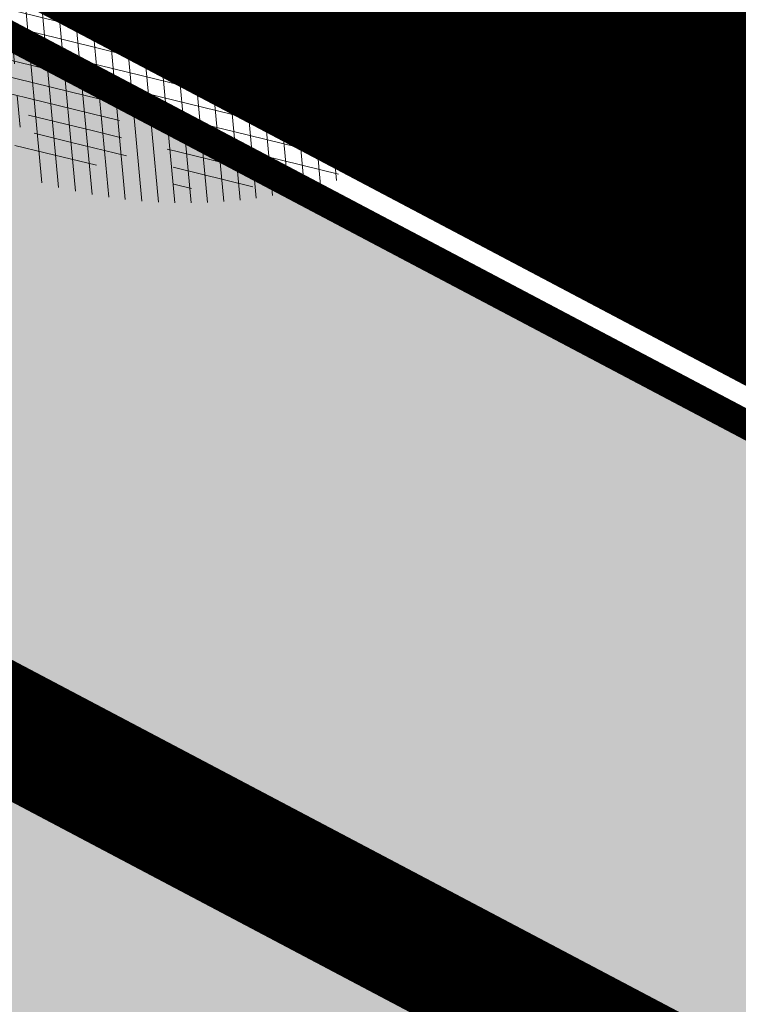
# Model space of a CAD drawing. Units: metres. Extents: x 545005 to 546073, y 6585301 to 6585858.
# Drawn here: x 545339 to 545342, y 6585640 to 6585643 of the extents above; entities that cross this region are included whole.
import ezdxf
from ezdxf import colors
from ezdxf.entities.mleader import LeaderData, LeaderLine
from ezdxf.math import Vec2, Vec3

# ---------------------------------------------------------------- set-up
doc = ezdxf.new("R2010")
doc.units = ezdxf.units.M
doc.linetypes.add('CENTER', pattern=[50.800000000000004, 31.75, -6.35, 6.35, -6.35])
doc.layers.get('Defpoints').update_dxf_attribs({"color": 40})
for name, color, linetype, lineweight in [('AR-Blocks', 7, 'Continuous', 9), ('OPT-halj-muru', 61, 'Continuous', 25), ('OPT-halj-muru-tugipl', 61, 'Continuous', 0), ('OPT-planpuu', 78, 'Continuous', 0)]:
    doc.layers.add(name, color=color, linetype=linetype, lineweight=lineweight)
for name, color, linetype in [('OPT-asf-uus', 253, 'Continuous'), ('OPT-hoonest_õig', 7, 'Continuous'), ('OPT_mood-piir', 1, 'Continuous'), ('PIIR', 32, 'Continuous'), ('plan.PIIR', 1, 'Continuous'), ('Pr_asfalt', 1, 'Continuous'), ('VKAEV', 7, 'Continuous')]:
    doc.layers.add(name, color=color, linetype=linetype)
doc.styles.get("Standard").update_dxf_attribs({"font": 'txt.shx'})
doc.dimstyles.new('ISO-25', dxfattribs={"dimtxt": 2.5, "dimasz": 2.5, "dimexe": 1.25, "dimexo": 0.625, "dimtad": 1, "dimtxsty": 'Standard', "dimcen": 2.5, "dimadec": 0, "dimazin": 0, "dimtfac": 1, "dimtmove": 0, "dimatfit": 3, "dimfxl": 1, "dimarcsym": 0})
pattern_1 = [(95.26041070926827, (-31571.08801527938, -34146.36042694542), (-81.37860875637121, -7.492555365539516), [])]
pattern_2 = [(166.2565632672355, (-26046.9650472065, -30647.39149545408), (-19.4152638440201, -79.38302009180103), [])]

# ---------------------------------------------------------------- blocks, each defined once
blk = doc.blocks.new('*D72')
at = {"layer": 'Defpoints', "color": 0, "linetype": 'CENTER', "ltscale": 0.5, "transparency": 16777216}
for p in [(545254.1317164344, 6585680.048409406), (545341.2278516651, 6585557.924442773)]:
    blk.add_point(p, dxfattribs=at)
at = {"layer": 'VKAEV', "color": 0, "linetype": 'CENTER', "lineweight": -2, "ltscale": 0.5, "transparency": 16777216}
blk.add_line((545252.4710219507, 6585682.376992611), (545339.776249411, 6585559.959842216), dxfattribs=at)
at = {"layer": 'VKAEV', "color": 0, "linetype": 'CENTER', "ltscale": 0.5, "transparency": 16777216}
blk.add_solid([(545340.1154826516, 6585560.201775925), (545339.43701617, 6585559.717908507), (545341.2278516651, 6585557.924442773)], dxfattribs=at)
at = {"layer": 'VKAEV', "color": 0, "linetype": 'CENTER', "ltscale": 0.5, "transparency": 16777216, "insert": (545256.6588423322, 6585679.734128654), "char_height": 2.5, "attachment_point": 5, "rotation": 305.4956328748391}
blk.add_mtext('R150', dxfattribs=at)
blk = doc.blocks.new('Tree')
at = {"layer": 'AR-Blocks'}
h = blk.add_hatch(dxfattribs=at)
h.set_pattern_fill('ANSI31', color=85, scale=653.7824151335103, angle=121.2565632672355, style=0)
h.set_pattern_definition(pattern_2)
h.paths.add_polyline_path([(-146.1251416155137, 2603.576238196067, 0.5121558898008628), (-205.1854655929783, 2515.429050741412, -0.2797061098355841), (-294.8427543827274, 2319.288066463647, -0.03465426361714516), (-307.977081746707, 2311.213271525092), (-258.3722082325257, 2204.789927714053), (-178.4928029724397, 2206.717985234471), (-160.0864326854644, 2291.166487953873), (-97.30126346548786, 2321.366310072117), (-30.24050793610513, 2261.518455496043), (6.584396434191149, 1932.537047772596), (49.92349974194076, 1882.145662427138), (168.9210033658892, 1876.822383282401), (212.6376532558352, 2015.152775593), (262.1684283212526, 2026.66501330155), (316.7334993795375, 2140.670652299115), (432.272107539553, 2067.107992134304, 0.7335825464443675), (395.1242378667812, 2160.459994208984, -0.8861238118520244), (378.9244533876481, 2242.759774716091, 0.3124799252858232), (470.2084576562629, 2372.291844597072, -0.8087036811201402), (568.1623604348861, 2462.762691884229, -0.02859248390000516), (841.2765908817237, 2229.605199098776), (1016.017960977915, 2306.783932733713, 0.009171349584444594), (973.9429859546653, 2392.993389013005, 0.1102767209555559)])
h.paths.add_polyline_path([(841.2765908817237, 2229.605199098776), (659.5553918222431, 2149.343655958379), (661.0190007118217, 2075.694549763386), (654.0012443689338, 2027.760339336572), (665.758823500073, 1957.506421742655), (602.2987289527955, 1942.278269367394), (641.4875067428511, 1875.369344055842), (616.7004081014311, 1637.393006656363), (681.7404436639627, 1613.225116329369), (731.6303540281078, 1669.597101950829), (1107.93237362901, 1940.089975023453, 0.03134485511063079)])
h.paths.add_polyline_path([(1498.587269006151, 315.5803248860611), (1534.321077957517, 423.7806740118976), (1491.155070042965, 502.1560093881417), (1548.206447234523, 577.8321081425674), (1593.52351184882, 612.9991456439166), (1669.21052914657, 555.9354557611659), (1757.350416078931, 533.7744299890328, 0.0409974157489475), (1622.350098033319, 1030.200315625858), (1581.142920322774, 1020.341119363511), (1549.669630790129, 1015.636279468701), (1526.446252923372, 1015.263819577885), (1509.98881033936, 1018.401763348767), (1498.813326526055, 1024.228134374789), (1491.435824971559, 1031.920956270871), (1486.372329206846, 1040.658252716254), (1482.138862848631, 1049.6180472829), (1477.514658160566, 1058.12576575538), (1472.331782808673, 1066.096442468363), (1466.685513019911, 1073.592513861848), (1330.793117318535, 940.0463013603148), (1324.505888152489, 946.7804715420789), (1318.041093831416, 953.2273457886622), (1311.494010753988, 959.4493605615426), (1304.959915361775, 965.5089523221977), (1298.516640382179, 971.4428819038585), (1292.172243771929, 977.1852073480404), (1285.917340159765, 982.6443110896944), (1279.742543788336, 987.7285755851044), (1273.638469243422, 992.3463831831905), (1267.595730853442, 996.4061163832521), (1261.604943075567, 999.8161575772538), (1255.656720323925, 1002.484889157015), (1252.709733291034, 1003.429697733096, -0.1001919703254665), (969.809536810295, 5.09516344567237, -0.02454116108930301), (949.1407246354793, -250.6296796295937, -0.3851675971199829), (922.4366396240075, -273.3866824600991), (822.3395921901683, -270.4285106799944), (790.568113026995, -272.2386441944254), (767.7564990047249, -276.6083432958549), (752.2843685630651, -283.0354178832058), (742.5313401416643, -291.017677898184), (736.8770321802003, -300.0529332611914), (733.701063032524, -309.6389938710345), (731.3830511812121, -319.2736696479988), (728.1303091005248, -330.0727365825587, 0.0001393939918058307), (728.0103001169045, -330.0354012630269), (725.1412204841617, -337.4052960727568), (721.1416785005422, -345.895002331541), (716.6977240947599, -354.0562401674251), (711.9153610853245, -361.930711729321), (706.9005934194429, -369.560119209098), (701.759425044409, -376.9861647556099), (696.597859907517, -384.2505505178269), (691.4995903114323, -391.3733982775739), (686.4590621522511, -398.2885081766144), (681.4484097246022, -404.9080999682337), (676.4397673229105, -411.1443934271665), (668.6745361475041, -420.0366851828439), (658.5032283453038, -429.0076752469904), (648.5546344856266, -434.6452047250496), (639.8564943221863, -438.050838556097), (634.904527297389, -439.9220105002314), (630.3808128789824, -441.8272267363354), (626.4267440370168, -443.9805482719239), (623.1837133983499, -446.5960360072058), (620.793113933003, -449.8877509711456), (619.3674133686, -454.0151649520994), (618.903379836469, -458.9193931196205), (619.3688563111937, -464.4869615314674), (620.7316860250139, -470.604396159426), (622.9597119096434, -477.1582229969936), (626.0207771972637, -484.0349681446824), (629.8827248624584, -491.1211575530033), (634.5133980087121, -498.303317258149), (639.8538784603006, -505.4790503261756), (645.7382029251021, -512.5902681992593), (651.9736469177296, -519.5899592421338), (658.3674857810838, -526.4311119482882), (664.726995029836, -533.0667147682252), (670.8594500497566, -539.449756130969), (676.5721263555461, -545.5332245085592), (683.9482331184263, -553.8301719282026), (690.8960110572807, -563.1783643291419), (696.1707395366393, -571.0314851639705), (699.2036777643079, -575.4930073950818), (702.3789867023588, -579.8977123926015), (705.8861860040342, -584.3129558966757), (709.9147954515065, -588.8060936902039), (714.6821515230113, -593.3885874960833), (720.5168579534511, -597.8483229039266), (727.7753353027219, -601.9172913573129), (736.8140040878206, -605.3274843857653), (747.989284868614, -607.8108934758202), (761.6575982478971, -609.0995101569133), (778.1753646568104, -608.9253259156103), (841.3229907373316, -602.8262576172565, -0.5293802227879926), (868.9669298986555, -636.0939484570554, -0.08713876942200384), (472.0140290121199, -1448.999628591366, -0.3723405477462983), (388.7465043167176, -1468.481140796954), (203.0392082647304, -1470.903129467755), (131.3419539598399, -1366.8159716628), (168.7520988706383, -1275.033450031086), (103.9719970849983, -1145.225972087166), (-12.73468306029099, -1169.064889178073), (-72.3564111086016, -1280.342825805958), (-57.3606337782112, -1611.03901095131), (-114.253848313936, -1680.624014863759), (-180.9844664426928, -1660.598248181152), (-212.3513247629162, -1580.059659435545), (-291.5519912382006, -1590.628066630146), (-325.4556254669442, -1708.806434049402), (-264.182034363359, -1812.21806618433, -0.5046405816137104), (-391.2165089079062, -1913.89346934059, 0.3319483222919831), (-514.840341615316, -1963.452706527532, 0.2820078388470463), (-514.5527352520148, -2198.988741669469, -0.508061049182694), (-540.543040113087, -2283.258998253135, -0.03501835520878695), (-882.2251759859209, -2414.056399915033, 0.009894391643953213), (-762.6335152574757, -2448.148103258412, 0.03204582084985613), (-428.4305458446615, -2426.990563247018), (-425.3955021043657, -2421.30729049661), (-414.6672278495971, -2408.438792490764), (-404.1506661458989, -2401.493292670071), (-393.8446232172137, -2398.774374255925), (-383.7479054590221, -2398.585620405458), (-373.859319138166, -2399.230614447399), (-364.1764741273946, -2399.314609582201), (-354.6921941658075, -2398.649539463324), (-345.3981065126427, -2397.349007787489), (-396.2464118286152, -2213.73042503577), (-387.3075905271689, -2211.499781336592), (-378.5338431402342, -2208.974487192419), (-369.9167970558046, -2206.268146257222), (-361.4480794473784, -2203.494362270649), (-353.1333063455531, -2200.739029049684), (-345.0340486952045, -2197.977200934678), (-337.2258662124514, -2195.15622251491), (-329.7843185277889, -2192.223438272267), (-322.7849654861784, -2189.126192710202), (-316.3033666749834, -2185.811830332081), (-310.4150818535127, -2182.227695705675), (-305.1956707378267, -2178.321133291538), (-300.6810213276185, -2174.081353249334), (-296.7483350559487, -2169.665028149859), (-293.2351414676814, -2165.270696198757), (-287.7769032855867, -2158.274258825593), (-281.7724988981499, -2152.441671962515), (-274.356867403636, -2149.927389488017), (-264.6895813938463, -2151.95657796126), (-253.7176069494453, -2158.245059590161), (-242.3026347871928, -2168.257495839396), (-234.1105154558318, -2178.045220587068), (-228.8424349495326, -2185.274273373871), (-223.7973240324354, -2193.003539194862), (-218.9628956982051, -2201.035023431599), (-214.326862811693, -2209.170731465638), (-209.8769382806786, -2217.212668657114), (-205.6008349701005, -2224.96284045199), (-201.4862658306374, -2232.223252210431), (-197.5209437700396, -2238.795909292487), (-193.6932807871199, -2244.549311272902), (-189.9944858451781, -2249.617934241091), (-186.4164671274193, -2254.202748436728), (-182.9511325164931, -2258.50472412091), (-177.4627625271096, -2265.396508564751), (-173.1503151985235, -2271.723322586811), (-170.0547985883895, -2276.903646685867), (-137.8543571277696, -2372.963440234438, 0.1318900793446542), (1050.47291854897, -1719.702162196438), (986.5831832126423, -1652.233721689976), (1048.969905047765, -1550.761360447228), (1100.715923276322, -1540.069069249425), (1017.506732120877, -1409.870425345682), (1027.396278801345, -1303.322180909905), (1193.590621085546, -1211.836913912106), (1369.962569899915, -1197.799148642822), (1457.297374802001, -1081.117308606903), (1418.006432013877, -983.5871827290539), (1311.162379727757, -878.107264246748), (1310.876921835326, -782.5763742921845), (985.570971947076, -591.0190917585423), (961.8266927389195, -528.2613959763403), (1044.921261902229, -394.0539062569296), (1264.819185243046, -318.1422041295009), (1323.606365499872, -195.5098074124398), (1449.66640144863, -162.2260258076858), (1717.031136627571, -409.1489500401512), (1786.039836798096, -428.3748799775058, 0.05814040649138705), (1791.725135217101, 299.9402783538826), (1662.226487527281, 228.6351717402722), (1599.335525460599, 299.5542536522989)])
h = blk.add_hatch(dxfattribs=at)
h.set_pattern_fill('ANSI31', color=82, scale=653.7824151335103, angle=121.2565632672355, style=0)
h.set_pattern_definition(pattern_2)
h.paths.add_polyline_path([(-428.0024778600782, 2322.019007418348, 0.5046405816137185), (-584.6815056081978, 2278.117668211649), (-568.7268639608519, 2158.979647240849), (-646.1448483224958, 2063.470283065035), (-723.1713931604463, 2084.715239765836), (-720.5454550882278, 2171.106492395586), (-774.1309835859574, 2215.632865095322), (-853.7051786085067, 2173.837433350258), (-930.4644803711271, 1967.699663448511), (-897.2758629413729, 1824.435148098666), (-772.4932200237527, 1727.76224731702), (-707.5966771074454, 1744.813871574574), (-483.0728013082698, 2048.305523455332), (-388.0357922502735, 2038.599889710153), (-271.961620678514, 2133.828306825351), (-170.857589153864, 2162.705260346134), (-63.94791003665887, 2063.648001942827), (-68.4300630899379, 1886.775071630676), (5.174951215158217, 1711.925378012835), (110.1049286798225, 1690.948453622041), (242.6673808578344, 1767.391386277872), (286.4600325778883, 1732.662354774671), (368.5631837753172, 1757.516591210544, -0.1342797468875949), (938.2622587350779, 500.8649963571661, -0.5417265781678362), (905.8072812608443, 471.4365996744164), (833.926653938659, 490.2822568537522), (795.826969180489, 496.0270554449089), (765.9107552389032, 496.1685230018484), (742.7497864536126, 491.8674959828641), (724.915837207227, 484.2848108460748), (710.9806818393699, 474.5813040925859), (699.5160947755794, 463.9178121806908), (689.093850355508, 453.4551715900743), (678.5814113143715, 444.1120601083821), (668.0289938835194, 435.838520648671), (657.7825026897481, 428.3424374320166), (648.1878423169837, 421.3316946794657), (639.5909174779954, 414.5141766335437), (632.3376326707657, 407.597767493935), (626.7738925651356, 400.2903515031066), (623.2456017450313, 392.2998128606851), (621.96427917041, 383.4073081590905), (622.6039008764201, 373.6870833470457), (624.704057360068, 363.2866566588491), (627.8043389467057, 352.353546414568), (631.4443360475416, 341.0352708699211), (635.1636390737258, 329.4793483235553), (638.5018383935676, 317.8332970740303), (640.9985245040734, 306.2446353985724), (642.3289047244762, 294.8395369627251), (642.7106542638503, 283.6587972642883), (642.4970653251512, 272.721867168133), (642.0414300254488, 262.0481975819712), (641.6970407394401, 251.6572393276292), (641.8171894983097, 241.5684433342976), (642.7551685479993, 231.8012604453106), (644.8642700914061, 222.3751415898587), (648.400717831013, 213.3109159447922), (653.2324618533894, 204.6349264290038), (659.1303836158477, 196.374894123277), (665.865364747413, 188.5585402800498), (673.208286834124, 181.2135860444832), (680.9300313333515, 174.3677526046959), (688.8014799169323, 168.0487611915596), (696.5935141280934, 162.2843329288735), (704.1353542855941, 157.1284498264577), (711.48957632581, 152.7401370098378), (718.7770948318357, 149.3046804477781), (726.1188245586236, 147.0073660232738), (733.6356801322545, 146.0334796836105), (741.4485762218537, 146.5683073975815), (749.6784274963429, 148.7971350695734), (758.4461486677174, 152.9052486254805), (767.9374860576354, 159.0118856885092), (778.5975127700658, 166.9720906497823), (790.9361335615104, 176.5748595764308), (805.4632531885, 187.6091885354108), (822.6887764505227, 199.8640735937952), (843.1226080612105, 213.1285108186858), (867.2746529058204, 227.1914962770388), (928.7311411813716, 258.9168292572285, -0.5431042967910278), (966.8355163721135, 237.174307892521, -0.02219895434182094), (969.809536810295, 5.09516344567237, 0.1001919703254641), (1252.709733291034, 1003.429697733096), (1249.759038801567, 1004.375694892617), (1243.989321565983, 1005.671963572691), (1238.442353635182, 1006.612085321147), (1233.212919812562, 1007.434450283254), (1228.395805030217, 1008.377448539904), (1224.085794134502, 1009.679470215036), (1220.377672057512, 1011.578905475311), (1217.366223645571, 1014.314144401738), (1215.129044948, 1018.064237685394), (1213.674976053619, 1022.770878200696), (1212.995668383024, 1028.316419410883), (1213.082773099333, 1034.58321473618), (1213.927941580187, 1041.453617661187), (1215.522825031629, 1048.809981627666), (1217.859074788459, 1056.53466007729), (1220.928342142492, 1064.51000645179), (1224.693820877437, 1072.623763094147), (1229.004875002283, 1080.785227801985), (1233.682411017799, 1088.909087317166), (1238.547335338953, 1096.910028338621), (1243.42055455246, 1104.702737543776), (1248.12297511613, 1112.201901695938), (1252.475503530877, 1119.322207451056), (1256.299046340369, 1125.978341551017), (1259.472993703268, 1132.116639044471), (1262.1106704954, 1137.810028550841), (1264.383885293355, 1143.163086931876), (1266.464446587925, 1148.280391199791), (1268.524163084396, 1153.266518237782), (1270.734843316459, 1158.22604501505), (1273.268295774848, 1163.263548479285), (1276.29632907905, 1168.483605513771), (1409.907387137762, 1314.571858654221), (1414.710398607596, 1320.127407186214), (1420.986943741213, 1325.590646100216), (1429.1405945734, 1330.771855242449), (1439.574923224805, 1335.481314544842), (1452.693501816189, 1339.529303939533), (1468.899902468082, 1342.726103294073), (1488.597697258345, 1344.88199254057, 0.05638798785284928), (1107.93237362901, 1940.089975023453), (731.6303540281078, 1669.597101950829), (681.7404436639627, 1613.225116329369), (616.7004081014311, 1637.393006656363), (641.4875067428511, 1875.369344055842), (602.2987289527955, 1942.278269367394), (665.758823500073, 1957.506421742655), (654.0012443689338, 2027.760339336572), (661.0190007118217, 2075.694549763386), (659.5553918222431, 2149.343655958379), (841.2765908817237, 2229.605199098776, 0.0285924839000197), (568.1623604348861, 2462.762691884229, 0.8087036811191378), (470.2084576562629, 2372.291844597072, -0.3171145029224577), (376.7138129810337, 2241.970962557985, 0.8616245048494259), (395.1242378667812, 2160.459994208984, -0.7335825464444041), (432.272107539553, 2067.107992134304), (316.7334993795375, 2140.670652299115), (262.1684283212526, 2026.66501330155), (212.6376532558352, 2015.152775593), (168.9210033658892, 1876.822383282401), (49.92349974194076, 1882.145662427138), (6.584396434191149, 1932.537047772596), (-30.24050793610513, 2261.518455496043), (-97.30126346548786, 2321.366310072117), (-160.0864326854644, 2291.166487953873), (-178.4928029724397, 2206.717985234471), (-258.3722082325257, 2204.789927714053), (-307.977081746707, 2311.213271525092, -0.2939130520217972)])
h.paths.add_polyline_path([(8.147626171499724, -1072.483265578558, -0.1176921684285058), (-1427.279385642643, -1334.405396184724), (-1464.436522798176, -1545.628066136633), (-1385.723826274509, -1656.52869148711), (-1417.777786721796, -1782.90703773241), (-1763.40710691415, -1896.903551511568), (-1813.698548087705, -1947.919314067185, 0.0581404064913869), (-1179.596316380135, -2306.234332275213), (-1179.121085247607, -2158.40303605776), (-1086.595645899419, -2137.815846786296), (-1023.703744372935, -2057.493652784629), (-946.4264687391405, -2141.233985504907), (-856.9506621166365, -2141.512300631803), (-818.4558225675719, -2228.114141774), (-809.6903863378684, -2284.802094664381), (-896.308291272755, -2323.300508160391), (-958.4478029151796, -2389.621182355695, 0.006368304551584305), (-882.2251759859209, -2414.056399915033, 0.03501835520878878), (-540.543040113087, -2283.258998253135, 0.5080610491826072), (-514.5527352520148, -2198.988741669469, -0.2820078388470491), (-514.840341615316, -1963.452706527532, -0.3319483222919831), (-391.2165089079062, -1913.89346934059, 0.5046405816137104), (-264.182034363359, -1812.21806618433), (-325.4556254669442, -1708.806434049402), (-291.5519912382006, -1590.628066630146), (-212.3513247629162, -1580.059659435545), (-180.9844664426928, -1660.598248181152), (-114.253848313936, -1680.624014863759), (-57.3606337782112, -1611.03901095131), (-72.3564111086016, -1280.342825805958), (-12.73468306029099, -1169.064889178073), (103.9719970849983, -1145.225972087166), (168.7520988706383, -1275.033450031086), (131.3419539598399, -1366.8159716628), (203.0392082647304, -1470.903129467755), (388.7465043167176, -1468.481140796954, 0.3723405477462983), (472.0140290121199, -1448.999628591366, 0.08713876942200335), (868.9669298986555, -636.0939484570554, 0.5293802227879127), (841.3229907373316, -602.8262576172565), (778.1753646568104, -608.9253259156103), (761.6575982478971, -609.0995101569133), (747.989284868614, -607.8108934758202), (736.8140040878206, -605.3274843857653), (727.7753353027219, -601.9172913573129), (720.5168579534511, -597.8483229039266), (714.6821515230113, -593.3885874960833), (709.9147954515065, -588.8060936902039), (705.8861860040342, -584.3129558966757), (702.3789867023588, -579.8977123926015), (699.2036777643079, -575.4930073950818), (696.1707395366393, -571.0314851639705), (693.0906522801961, -566.4457898948604), (689.7738962987787, -561.6685658691422), (686.0309519389994, -556.632457260901), (681.6722994188312, -551.2701083300781), (676.5721263555461, -545.5332245085592), (670.8594500497566, -539.449756130969), (664.726995029836, -533.0667147682252), (658.3674857810838, -526.4311119482882), (651.9736469177296, -519.5899592421338), (645.7382029251021, -512.5902681992593), (639.8538784603006, -505.4790503261756), (634.5133980087121, -498.303317258149), (629.8827248624584, -491.1211575530033), (626.0207771972637, -484.0349681446824), (622.9597119096434, -477.1582229969936), (620.7316860250139, -470.604396159426), (619.3688563111937, -464.4869615314674), (618.903379836469, -458.9193931196205), (619.3674133686, -454.0151649520994), (620.793113933003, -449.8877509711456), (623.1837133983499, -446.5960360072058), (626.4267440370168, -443.9805482719239), (630.3808128789824, -441.8272267363354), (634.904527297389, -439.9220105002314), (639.8564943221863, -438.050838556097), (645.0953212408058, -435.999649917896), (650.4796152547642, -433.5543836639408), (655.8679835227958, -430.5009788082243), (661.1472430042049, -426.6756812117383), (666.3170496896491, -422.1159642956482), (671.4052691987599, -416.9096082852484), (676.4397673229105, -411.1443934271665), (681.4484097246022, -404.9080999682337), (686.4590621522511, -398.2885081766144), (691.4995903114323, -391.3733982775739), (696.597859907517, -384.2505505178269), (701.759425044409, -376.9861647556099), (706.9005934194429, -369.560119209098), (711.9153610853245, -361.930711729321), (716.6977240947599, -354.0562401674251), (721.1416785005422, -345.895002331541), (725.1412204841617, -337.4052960727568), (728.0103001169045, -330.0354012630269, 0.1256811602615189), (616.6005923751509, -324.3169563839765, 0.3508021785107088), (521.4092739013722, -241.7211870954634, -0.5046405816136728), (382.3594574073795, -326.2244051835878), (306.2047152570449, -233.2250832531863), (183.5635344556649, -224.5807951090828), (146.4958246807219, -295.3651273248688), (211.4102214960149, -352.4305736253591), (207.3574891189637, -421.9833024523541), (122.4900766567152, -451.5879124353087), (-183.0467438694322, -324.1826868031494), (-248.1365287443041, -337.6322034666809), (-310.5232506223838, -439.1045647094579), (-210.7722598644323, -544.4429848859581), (-224.7355755516328, -593.3393560002005), (-151.5180077978293, -696.362753722482), (-271.8971864649211, -761.7040752146713, 0.7335825464443675), (-172.2450487562455, -774.51079085331, -0.8616245048497867), (-92.03757422885974, -797.9573839567165, 0.2799778283021079), (-27.02432432139176, -947.5545347950683), (-20.63689971409622, -947.3162558649055, -0.8270561609404419)])
h = blk.add_hatch(dxfattribs=at)
h.set_pattern_fill('ANSI31', color=87, scale=653.7824151335103, angle=121.2565632672355, style=0)
h.set_pattern_definition(pattern_2)
h.paths.add_polyline_path([(1488.597697258345, 1344.88199254057), (1468.899902468082, 1342.726103294073), (1452.693501816189, 1339.529303939533), (1439.574923224805, 1335.481314544842), (1429.1405945734, 1330.771855242449), (1420.986943741213, 1325.590646100216), (1414.710398607596, 1320.127407186214), (1409.907387137762, 1314.571858654221), (1276.29632907905, 1168.483605513771), (1273.268295774848, 1163.263548479285), (1270.734843316459, 1158.22604501505), (1268.524163084396, 1153.266518237782), (1266.464446587925, 1148.280391199791), (1264.383885293355, 1143.163086931876), (1262.1106704954, 1137.810028550841), (1259.472993703268, 1132.116639044471), (1256.299046340369, 1125.978341551017), (1252.475503530877, 1119.322207451056), (1248.12297511613, 1112.201901695938), (1243.42055455246, 1104.702737543776), (1238.547335338953, 1096.910028338621), (1233.682411017799, 1088.909087317166), (1229.004875002283, 1080.785227801985), (1224.693820877437, 1072.623763094147), (1220.928342142492, 1064.51000645179), (1217.859074788459, 1056.53466007729), (1215.522825031629, 1048.809981627666), (1213.927941580187, 1041.453617661187), (1213.082773099333, 1034.58321473618), (1212.995668383024, 1028.316419410883), (1213.674976053619, 1022.770878200696), (1215.129044948, 1018.064237685394), (1217.366223645571, 1014.314144401738), (1220.377672057512, 1011.578905475311), (1224.085794134502, 1009.679470215036), (1228.395805030217, 1008.377448539904), (1233.212919812562, 1007.434450283254), (1238.442353635182, 1006.612085321147), (1243.989321565983, 1005.671963572691), (1249.759038801567, 1004.375694892617), (1255.656720323925, 1002.484889157015), (1261.604943075567, 999.8161575772538), (1267.595730853442, 996.4061163832521), (1273.638469243422, 992.3463831831905), (1279.742543788336, 987.7285755851044), (1285.917340159765, 982.6443110896944), (1292.172243771929, 977.1852073480404), (1298.51664033928, 971.4428819038585), (1304.959915361775, 965.5089523221977), (1311.494010753988, 959.4493605615426), (1318.041093831416, 953.2273457886622), (1324.505888152489, 946.7804715420789), (1330.793117318535, 940.0463013603148), (1466.685513019911, 1073.592513861848), (1472.331782808673, 1066.096442468363), (1477.514658160566, 1058.12576575538), (1482.138862848631, 1049.6180472829), (1486.372329206846, 1040.658252716254), (1491.435824971559, 1031.920956270871), (1498.813326526055, 1024.228134374789), (1509.98881033936, 1018.401763348767), (1526.446252923372, 1015.263819577885), (1549.669630790129, 1015.636279468701), (1581.142920322774, 1020.341119363511), (1622.350098033319, 1030.200315625858, -0.0409974157489475), (1757.350416078931, 533.7744299890328), (1669.21052914657, 555.9354557611659), (1593.52351184882, 612.9991456439166), (1548.206447234523, 577.8321081425674), (1491.155070042965, 502.1560093881417), (1534.321077957517, 423.7806740118976), (1498.587269006151, 315.5803248860611), (1599.335525460599, 299.5542536522989), (1662.226487527281, 228.6351717402722), (1791.725135217101, 299.9402783538826, -0.05814040649138726), (1786.039836798096, -428.3748799775058), (1717.031136627571, -409.1489500401512), (1449.66640144863, -162.2260258076858), (1323.606365499872, -195.5098074124398), (1264.819185243046, -318.1422041295009), (1044.921261902229, -394.0539062569296), (961.8266927389195, -528.2613959763403), (985.570971947076, -591.0190917585423), (1310.876921835326, -782.5763742921845), (1311.162379727757, -878.107264246748), (1418.006432013877, -983.5871827290539), (1457.297374802001, -1081.117308606903), (1369.962569899915, -1197.799148642822), (1193.590621085546, -1211.836913912106), (1027.396278801345, -1303.322180909905), (1017.506732120877, -1409.870425345682), (1100.715923276322, -1540.069069249425), (1114.059689965623, -1537.311843805117), (1419.596510448842, -1664.717069415856), (1504.463922911033, -1635.112459454351), (1508.516655331012, -1565.559730605877), (1443.602258472791, -1508.494284326807), (1480.669968247763, -1437.709952111021), (1603.311149049172, -1446.354240233675), (1679.465891199477, -1539.353562164135, 0.5046405816136971), (1818.51570769347, -1454.850344054503, -0.3508021785107076), (1913.707026210206, -1537.446113385944, -0.1596250317494848), (2053.081563845044, -1553.942369658747, 0.2362982773808743), (2443.218067741749, 754.4047786094743), (2028.736787820235, 456.4679449488904), (1978.846877456061, 400.0959593488806), (1913.806841893558, 424.2638496758445), (1938.593940577877, 662.2401870753238), (1899.405162744864, 729.1491123869055), (1962.865257377998, 744.3772647406586), (1951.107678203931, 814.6311823775031), (1958.125434503949, 862.5653927828971), (1956.661825614341, 936.2144989778317), (2313.12439481297, 1093.654775731746, 0.1063709693447932), (1649.331261845015, 1971.106167237929), (1666.849060659762, 1884.777840154347), (1623.940674114594, 1870.625665581421), (1498.749273057358, 1817.455037031366), (1454.325648661033, 1880.020630943953), (1529.541145844822, 1940.467294497692), (1472.49772472895, 1969.171539120856), (1495.907528438955, 2024.41111107367), (1442.460776319873, 2060.241429917995), (1427.036709647538, 2142.734661081035, 0.0496043055744158), (973.9429859546653, 2392.993389013005, -0.009171349584444594), (1016.017960977915, 2306.783932733713), (841.2765908817237, 2229.605199098776, -0.08788818298109521)])
h.paths.add_polyline_path([(1025.209247370134, -1974.833232216639), (1145.588425994269, -1909.49191072445), (1072.370858240494, -1806.468512980748), (1086.334173927695, -1757.572141887926), (1050.47291854897, -1719.702162196438, -0.1318900793446534), (-137.8543571277696, -2372.963440234438), (-107.1325635953981, -2464.612157101408), (-104.604817590327, -2471.507339410586), (-102.8726777788252, -2479.646239187525), (-102.2978349396144, -2489.289708790588), (-103.2419798513292, -2500.698600578136), (-106.0668032499379, -2514.133766951345), (-111.133995871176, -2529.856060247243), (-118.8052484937944, -2548.126332845495, 0.1167741133917434), (1305.254060006497, -2285.612422559076, 0.8270561609404918), (1276.469534078031, -2160.445412845394), (1270.082109513663, -2160.683691775615, -0.2799778283021056), (1205.068859606137, -2011.086540937235, 0.8616245048498472), (1124.861385035882, -1987.639947833799, -0.7335825464443675)])
h = blk.add_hatch(dxfattribs=at)
h.set_pattern_fill('ANSI31', color=85, scale=653.7824151335103, angle=50.26041070926836, style=0)
h.set_pattern_definition(pattern_1)
h.paths.add_polyline_path([(2388.175170030969, 926.4380530693306, 0.5121558898008628), (2285.600383654004, 953.5758814050787, -0.2797061098355841), (2070.954477520369, 974.4768415810395, -0.03465426361714516), (2059.042832861334, 984.2658961679408), (1974.572827859287, 902.7098428036697), (2002.407062154176, 827.8119643356331), (2088.246540379885, 837.9079066993581), (2137.245210838679, 788.378753447716), (2102.496365342522, 705.4846742584341), (1803.436880460154, 563.540091045099), (1769.904574895278, 506.1540816285269), (1803.620784898172, 391.9089051868505), (1948.647240581893, 395.6197097518161), (1975.660811272042, 352.5372737624421), (2101.220881915448, 338.0700223495805), (2069.290655761113, 204.8743182184262, 0.7335825464443675), (2145.458144798642, 270.3958729126171, -0.8861238118520244), (2217.997154140845, 312.5121288277878, 0.3124799252858232), (2370.194260793098, 268.3831440832146, -0.8087036811201402), (2487.631039948843, 205.2282220723137, -0.02859248390000516), (2356.116033606871, -128.9238427899109), (2485.989592404745, -269.0093954966433, 0.009171349584444594), (2553.799406428705, -201.1551178715454, 0.1102767209555559)])
h.paths.add_polyline_path([(2356.116033606871, -128.9238427899109), (2221.054835381889, 16.75725492737547), (2151.89644503154, -8.60906211596739), (2104.289603214624, -17.58269243933319), (2041.693394976028, -51.57634366252751), (2006.630611935048, 3.466198773574433), (1956.12954934634, -55.37432523469033), (1723.052241220837, -109.4308313963847), (1721.380674229062, -178.7958010003931), (1790.925934820523, -207.6100447318895), (2169.211902761832, -475.3213273666188, 0.03134485511063079)])
h.paths.add_polyline_path([(760.4529674533696, -1373.675997249884), (874.3921006921446, -1372.228738291058), (934.4395043662807, -1305.893930356324), (1024.568740749732, -1335.193287250804), (1072.575729399075, -1366.588922540963), (1043.268286266713, -1456.732491726652), (1051.016245689767, -1547.284796263979, 0.0409974157489475), (1476.424912300485, -1257.99046132782), (1453.684713573835, -1222.239676632671), (1438.987603822141, -1194.013829650663), (1431.073177495389, -1172.177486996472), (1428.681028871884, -1155.595215349007), (1430.550752315903, -1143.131581322945), (1435.42194219149, -1133.651151597311), (1442.034192734107, -1126.018492851072), (1449.127098436729, -1119.098171655947), (1455.665330868127, -1111.955618972555), (1461.513871231466, -1104.459722759508), (1466.76277802026, -1096.680235214022), (1296.244408817671, -1011.681294925002), (1300.564223766676, -1003.543881499572), (1304.554580579192, -995.3321334622306), (1308.305537619977, -987.1158030531806), (1311.90715351142, -978.964642491148), (1315.419530120271, -970.9402719019126), (1318.782943663973, -963.0717829535279), (1321.90771373309, -955.3801351783768), (1324.70416000401, -947.8862881515379), (1327.082602067356, -940.6112014267856), (1328.953359599487, -933.5758345363574), (1330.226752233866, -926.8011470768979), (1330.813099604013, -920.3080985591951), (1330.74678076306, -917.2140724418714, -0.1001919703254665), (294.7035051826388, -974.8221844718937, -0.02454116108930301), (46.18608768499689, -1038.551992044246, -0.3851675971199829), (15.97372121847002, -1020.713767742927), (-13.82410340750357, -925.1090642759955), (-25.88137772522168, -895.6586719558836), (-37.44109729252523, -875.5132782147411), (-48.55609046900645, -862.9772886393621), (-59.27918578585377, -856.355108816424), (-69.66321160280495, -853.9511442897929), (-79.7609964509902, -854.069800603218), (-89.62536873304634, -855.0154833863053), (-100.8950467487448, -855.4565443561441, 0.0001393939918058307), (-100.8988250156399, -855.33091871957), (-108.8012994619494, -855.0180843136768), (-118.1306662317365, -854.0010475609597), (-127.2941820188717, -852.4568605635577), (-136.2967577119707, -850.4993291924329), (-145.1433044144069, -848.242259404462), (-153.8387331863341, -845.7994570491865), (-162.3879549595003, -843.2847280834249), (-170.7827420469548, -840.7837555883598), (-178.9623112150584, -838.2697313998215), (-186.8527404829219, -835.6877245638898), (-194.3801079126424, -832.9828041265282), (-205.3163455053582, -828.5364151976391), (-217.1104868360853, -821.8407154248125), (-225.6803293892299, -814.2701106570166), (-231.7327346750535, -807.1550298450602), (-235.1144387813692, -803.0822740695876), (-238.3888789888588, -799.4255157158914), (-241.7124073549348, -796.3881461999699), (-245.2413758512703, -794.1735570452438), (-249.1321363636234, -792.9851396248705), (-253.4988458963344, -792.9811610720499), (-258.2868815847614, -794.1393907664315), (-263.3994252535049, -796.3924737403722), (-268.7396591135184, -799.6730550263455), (-274.2107650753169, -803.9137796352297), (-279.7159253069258, -809.0472925994691), (-285.1583217188017, -815.0062389085506), (-290.4411363931722, -821.7232636378176), (-295.4867389484425, -829.1093161175522), (-300.2942497917393, -836.9885631702346), (-304.8819767805107, -845.1634758303553), (-309.2682279010769, -853.4365252826683), (-313.4713110967714, -861.6101826260419), (-317.5095342679997, -869.4869189594319), (-321.4012054010527, -876.8692054460262), (-326.8440481325088, -886.5450387547171), (-333.4203169484972, -896.1582072494639), (-339.1277983518667, -903.7026703069423), (-342.3585322853178, -908.023116261742), (-345.4891853185836, -912.4596717403474), (-348.5217284246464, -917.2134601686412), (-351.458132705302, -922.4856050155504), (-354.2384635778435, -928.4853295062057), (-356.5551636358141, -935.454256212528), (-358.0387700029532, -943.6421075914259), (-358.3198197170277, -953.2986059711402), (-357.0288497730508, -964.6734738300001), (-353.7963972088182, -978.0164334962756), (-348.2529991050833, -993.5772074268461), (-321.9234847112675, -1051.297030565547, -0.5293802227879926), (-344.3762355610088, -1088.267297038823, -0.08713876942200384), (-1242.236309256172, -977.6574491737556, -0.3723405477462983), (-1287.770556068048, -905.2720752833557), (-1350.532710818865, -730.4751137659914), (-1275.465540351492, -628.7915230915969), (-1176.503540944686, -634.2753985140735), (-1074.865448560333, -530.7566026447312), (-1135.40845463716, -428.1735261605209), (-1260.036099218967, -408.0369960043899), (-1567.8251550766, -529.9005972026061), (-1652.143778519268, -498.7673292897089), (-1654.939082984551, -429.1527259347931), (-1589.004153875925, -373.2695513198705), (-1624.786791476829, -301.8269894979458), (-1747.564145454991, -308.2538310549717), (-1825.386883267987, -399.8619099448115, -0.5046405816137104), (-1962.887087535491, -312.8599608729273, 0.3319483222919831), (-2050.001015486341, -212.1120896051143, 0.2820078388470463), (-2272.605908407771, -289.0820072386559, -0.508061049182694), (-2360.746424564946, -291.949321784763, -0.03501835520878695), (-2595.677453946701, -11.48175912596344, 0.009894391643953213), (-2588.968218030554, -135.6566185448464, 0.03204582084985613), (-2460.136770562764, -444.7548624894844), (-2453.774948606122, -445.7738329217973), (-2438.114360494248, -451.7269907234149), (-2428.122887940059, -459.4086907217716), (-2422.196185774461, -468.2676545284194), (-2418.729908828362, -477.7526037762436), (-2416.119711932755, -487.312260055347), (-2413.046088285104, -496.4947096417163), (-2409.328884977935, -505.2454972765845), (-2405.072787513345, -513.6095323226909), (-2248.019838714245, -405.7406055472238), (-2243.000009312236, -413.465863590056), (-2237.755342216144, -420.9390971324901), (-2232.390522884962, -428.2052156231803), (-2227.010236777889, -435.3091284034745), (-2221.697525043128, -442.2734953544423), (-2216.448851027119, -449.0319782159786), (-2211.239033894177, -455.4959892461629), (-2206.042892636877, -461.5769407246407), (-2200.83524624788, -467.1862448452011), (-2195.590913848515, -472.2353139303013), (-2190.284714474285, -476.6355601952673), (-2184.891467160836, -480.2983958981495), (-2179.41265634977, -483.186375491423), (-2173.956428408273, -485.4666222689702), (-2168.657594937918, -487.3574016974453), (-2160.265111331566, -490.2398864958814), (-2152.795195574407, -494.017756264031), (-2148.003185453039, -500.2104815075727), (-2146.773802246666, -510.0116365907743), (-2149.146718873584, -522.4333309743815), (-2154.896368207555, -536.486515705401), (-2161.483016485814, -547.4193304989749), (-2166.602608399029, -554.7542917035025), (-2172.267756046873, -562.0413209960825), (-2178.287255134201, -569.2275625298353), (-2184.469901237113, -576.2601603720541), (-2190.62449023212, -583.0862586329313), (-2196.559817609406, -589.6530014441378), (-2202.084679116815, -595.9075328515173), (-2207.007870416273, -601.7969970081322), (-2211.201284870738, -607.2895295069757), (-2214.789206561662, -612.4372319577233), (-2217.959017142886, -617.3131975600991), (-2220.898098396894, -621.9905194065796), (-2225.627070984454, -629.423938324253), (-2230.204783506051, -635.5615539143473), (-2234.09476471864, -640.1752321980457), (-2314.433500890358, -701.9007523677574, 0.1318900793446542), (-1309.820144295343, -1612.737738442243), (-1266.833475355728, -1530.360344483648), (-1150.576600589382, -1556.304172820834), (-1123.616933374025, -1601.748114483154), (-1027.610089506721, -1480.677299232266), (-923.6487254806852, -1455.332352871672), (-783.031569203944, -1582.678058912556), (-712.3266203542589, -1744.866015889434), (-573.5653480955516, -1789.445487100878), (-494.1453091522271, -1720.537134485043), (-429.206197690597, -1585.168834936441), (-338.9750095125346, -1553.791054575253), (-263.7881406827946, -1183.838235549731), (-212.1828344007372, -1140.952205903319), (-58.23187290155329, -1175.815642041955), (85.14811444317456, -1359.009152879516), (220.2396085408982, -1374.659249326985), (292.7584515336785, -1483.0103461955), (146.3560574725852, -1816.208742244038), (150.6494205621711, -1887.716812515064, 0.05814040649138705), (841.1203206638456, -1655.929779770158), (731.5327190879616, -1556.708433475302), (778.1071903280099, -1474.151738285829)])
h = blk.add_hatch(dxfattribs=at)
h.set_pattern_fill('ANSI31', color=87, scale=653.7824151335103, angle=50.26041070926836, style=0)
h.set_pattern_definition(pattern_1)
h.paths.add_polyline_path([(1730.401388564496, -1029.057693903262), (1721.948777041805, -1011.135519463816), (1713.648896808998, -996.8534000180225), (1705.549711857224, -985.7679805133812), (1697.699185920123, -977.4359060690767), (1690.145282988902, -971.4138216755673), (1682.935966840159, -967.2583724091382), (1676.119201422087, -964.5262032602186), (1494.485249815363, -885.7683455679944), (1488.563679552433, -884.6051657817588), (1482.975764332194, -883.8501653573912), (1477.566680655873, -883.3749533651426), (1472.1816050247, -883.0511389611202), (1466.665714068775, -882.7503312585904), (1460.864184246457, -882.3441393707326), (1454.622192187671, -881.7041724322335), (1447.784914393793, -880.7020395777508), (1440.246494975465, -879.2543403289601), (1432.096948309307, -877.4576358841005), (1423.475256295584, -875.4534778497618), (1414.520401006099, -873.3834178541001), (1405.371364255319, -871.3890074608935), (1396.167128072178, -869.6117983410513), (1387.046674356854, -868.1933420155401), (1378.14898509538, -867.2751901767479), (1369.608870773664, -866.9702331827284), (1361.544455790892, -867.2767164609832), (1354.06969338932, -868.1642242763337), (1347.298536382092, -869.6023408935434), (1341.344937968621, -871.5606505344185), (1336.322851047909, -874.0087374423019), (1332.346228733426, -876.9161858604493), (1329.529024095915, -880.2525800321455), (1327.923487596854, -883.9905749438476), (1327.335059690842, -888.1151083825243), (1327.507478394895, -892.614188964144), (1328.18448164023, -897.4758252404135), (1329.10980744398, -902.688025784315), (1330.027193737391, -908.2387991474097), (1330.680378451711, -914.1161538813467), (1330.813099604013, -920.3080985591951), (1330.226752233866, -926.8011470768979), (1328.953359599487, -933.5758345363574), (1327.082602067356, -940.6112014267856), (1324.70416000401, -947.8862881515379), (1321.90771373309, -955.3801351783768), (1318.782943663973, -963.0717829535279), (1315.419530120271, -970.9402719019126), (1311.90715351142, -978.964642491148), (1308.305537619977, -987.1158030531806), (1304.554580579192, -995.3321334622306), (1300.564223766676, -1003.543881499572), (1296.244408817671, -1011.681294925002), (1466.76277802026, -1096.680235214022), (1461.513871231466, -1104.459722759508), (1455.665330868127, -1111.955618972555), (1449.127098436729, -1119.098171655947), (1442.034192734107, -1126.018492851072), (1435.42194219149, -1133.651151597311), (1430.550752315903, -1143.131581322945), (1428.681028871884, -1155.595215349007), (1431.073177495389, -1172.177486996472), (1438.987603822141, -1194.013829650663), (1453.684713573835, -1222.239676632671), (1476.424912300485, -1257.99046132782, -0.0409974157489475), (1051.016245689767, -1547.284796263979), (1043.268286266713, -1456.732491726652), (1072.575729399075, -1366.588922540963), (1024.568740749732, -1335.193287250804), (934.4395043662807, -1305.893930356324), (874.3921006921446, -1372.228738291058), (760.4529674533696, -1373.675997249884), (778.1071903280099, -1474.151738285829), (731.5327190879616, -1556.708433475302), (841.1203206638456, -1655.929779770158, -0.05814040649138726), (150.6494205621711, -1887.716812515064), (146.3560574725852, -1816.208742244038), (292.7584515336785, -1483.0103461955), (220.2396085408982, -1374.659249326985), (85.14811444317456, -1359.009152879516), (-58.23187290155329, -1175.815642041955), (-212.1828344007372, -1140.952205903319), (-263.7881406827946, -1183.838235549731), (-338.9750095125346, -1553.791054575253), (-429.206197690597, -1585.168834936441), (-494.1453091522271, -1720.537134485043), (-573.5653480955516, -1789.445487100878), (-712.3266203542589, -1744.866015889434), (-783.031569203944, -1582.678058912556), (-923.6487254806852, -1455.332352871672), (-1027.610089506721, -1480.677299232266), (-1123.616933374025, -1601.748114483154), (-1116.664833044633, -1613.466762144366), (-1137.633597168548, -1943.837994448942), (-1082.007020606601, -2014.43965597848), (-1014.925446285808, -1995.622931573205), (-982.1084363838308, -1915.66426761607), (-903.1116637130617, -1927.662046739846), (-871.3489601799229, -2046.433733620433), (-934.4811191841145, -2148.721314162991, 0.5046405816136971), (-809.3045837875688, -2252.675536346258, -0.3508021785107076), (-856.4013063570019, -2369.574411272813, -0.1596250317494848), (-826.6137022777693, -2506.724281363291, 0.2362982773808743), (1482.961726980575, -2123.926181769188), (1066.295209231757, -1829.053156201655), (996.7499485973094, -1800.238912470129), (998.4215155891143, -1730.873942844672), (1231.498823714617, -1676.817436704427), (1281.999886346224, -1617.976912696162), (1317.062669344305, -1673.019455110843), (1379.65887758293, -1639.025803887649), (1427.265719442716, -1630.052173564225), (1496.424109793064, -1604.68585652094), (1761.358866773022, -1890.45250694493, 0.1063709693447932), (2374.834221463563, -977.1123419688229), (2298.915421781916, -1021.786598391322), (2271.562258754158, -985.8252559111716), (2180.523322344176, -884.7712372205715), (2225.213147702598, -822.3955090949748), (2306.857815437659, -873.8281678054627), (2315.422441244475, -810.5467903254466), (2375.27424776589, -814.6929300091724), (2391.747742576961, -752.491715972239), (2464.722257089976, -711.0459050224308, 0.0496043055744158), (2553.799406428705, -201.1551178715454, -0.009171349584444594), (2485.989592404745, -269.0093954966433), (2356.116033606871, -128.9238427899109, -0.08788818298109521)])
h.paths.add_polyline_path([(-1559.272382788302, -1671.929770619652), (-1458.293108143436, -1764.470686099332), (-1384.726781463251, -1661.696038050446), (-1333.948525919521, -1658.976101319611), (-1309.820144295343, -1612.737738442243, -0.1318900793446534), (-2314.433500890358, -701.9007523677574), (-2391.083073138841, -760.7918296216085), (-2396.779331235506, -765.4270947096957), (-2403.910594629881, -769.7151105473313), (-2412.841276435473, -773.3988414309424), (-2423.935789551353, -776.2212517211592), (-2437.558547048189, -777.9253058216855), (-2454.073961953749, -778.2539680932096), (-2473.846447209944, -776.9502029178693, 0.1167741133917434), (-1761.921632012934, -2037.910759279519, 0.8270561609404918), (-1652.949788508035, -1969.936745312021), (-1655.255028023326, -1963.975047528555, -0.2799778283021056), (-1534.98178545438, -1853.791667120255, 0.8616245048498472), (-1538.931200728053, -1770.320811004422, -0.7335825464443675)])

msp = doc.modelspace()

# ---------------------------------------------------------------- hatches: boundary and pattern name
at = {"layer": 'OPT-halj-muru-tugipl'}
h = msp.add_hatch(dxfattribs=at)
h.set_pattern_fill('ANGLE', color=256)
h.set_pattern_definition([(0, (0, 0), (0, 6.985), [5.08, -1.905]), (90, (0, 0), (-6.985, 4.277078946022131e-16), [5.08, -1.905])])
edge = h.paths.add_edge_path(flags=17)
edge.add_arc((545293.3433956848, 6585656.946438853), 2.77173117706328, 153.3656066229428, 238.9385696214205)
edge.add_line((545291.9133021329, 6585654.572133449), (545351.0297537525, 6585623.299135025))
edge.add_arc((545352.3281737827, 6585625.86087133), 2.872000604574885, 243.1217581342827, 330.3301694757939)
edge.add_line((545354.8236329393, 6585624.439227538), (545355.0932953889, 6585624.886120275))
edge.add_line((545355.0932953889, 6585624.886120275), (545355.3824495295, 6585625.436257266))
edge.add_arc((545352.8484115683, 6585626.820902142), 2.887661652598015, 331.3469973963458, 426.5005001156708)
edge.add_line((545353.9998408487, 6585629.469071402), (545310.5036289702, 6585652.488650289))
edge.add_line((545310.5036289702, 6585652.488650289), (545295.349467595, 6585660.519706297))
edge.add_arc((545294.0440943914, 6585657.787376036), 3.028139338269833, 64.46382004514308, 151.9063198961687)
edge.add_line((545291.3727340193, 6585659.213370992), (545291.082172008, 6585658.663976285))
edge.add_line((545291.082172008, 6585658.663976285), (545290.8657859403, 6585658.188994154))
edge = h.paths.add_edge_path(flags=17)
edge.add_arc((545293.3433956848, 6585656.946438853), 2.77173117706328, 153.3656066229428, 238.9385696214205)
edge.add_line((545351.0297537525, 6585623.299135025), (545291.9133021329, 6585654.572133449))
edge.add_arc((545352.3281737827, 6585625.86087133), 2.872000604574885, 243.1217581342827, 330.3301694757939)
edge.add_line((545355.0932953889, 6585624.886120275), (545354.8236329393, 6585624.439227538))
edge.add_line((545355.3824495295, 6585625.436257266), (545355.0932953889, 6585624.886120275))
edge.add_arc((545352.8484115683, 6585626.820902142), 2.887661652598015, 331.3469973963458, 426.5005001156708)
edge.add_line((545310.5036289702, 6585652.488650289), (545353.9998408487, 6585629.469071402))
edge.add_line((545295.349467595, 6585660.519706297), (545310.5036289702, 6585652.488650289))
edge.add_arc((545294.0440943914, 6585657.787376036), 3.028139338269833, 64.46382004514308, 151.9063198961687)
edge.add_line((545291.082172008, 6585658.663976285), (545291.3727340193, 6585659.213370992))
edge.add_line((545290.8657859403, 6585658.188994154), (545291.082172008, 6585658.663976285))
edge = h.paths.add_edge_path()
edge.add_line((545452.3207403639, 6585569.937597876), (545291.9133021329, 6585654.572133449))
edge.add_line((545452.3207403639, 6585569.937597876), (545291.9133021329, 6585654.572133449))
at = {"layer": 'Pr_asfalt', "linetype": 'Continuous'}
msp.add_hatch(color=254, dxfattribs=at).paths.add_polyline_path([(545255.9408332903, 6585680.176916547), (545259.0126289017, 6585685.689262939), (545260.0261002012, 6585684.977824211), (545457.8320373868, 6585580.414873447), (545454.9844291223, 6585575.056658593)])

# ---------------------------------------------------------------- linework, layer by layer
at = {"layer": 'OPT-asf-uus', "color": 7, "ltscale": 1000, "const_width": 0.1, "elevation": 0.6784380770718317, "flags": 128}
msp.add_lwpolyline([(545258.6628388094, 6585686.024420709), (545260.027666741, 6585685.066310953), (545261.4832846599, 6585684.216914684), (545457.8921672639, 6585580.442783246), (545455.0891600497, 6585575.13765077), (545258.4748957471, 6585678.926041415), (545257.2360217082, 6585679.580324001), (545256.0012488686, 6585680.242396546), (545254.9357132476, 6585680.435935481), (545254.9357132476, 6585680.435935481)], dxfattribs=at)
at = {"layer": 'OPT-halj-muru', "color": 254, "ltscale": 0.5, "true_color": 0xd5dcb7, "const_width": 2.6}
msp.add_lwpolyline([(545458.4871479187, 6585581.722459992), (545262.4647219304, 6585685.308443662, -0.03490438228631747), (545259.5631778296, 6585687.162835275, -0.03490438228631747)], format="xyb", dxfattribs=at)
at = {"layer": 'OPT_mood-piir', "color": 36, "ltscale": 0.1, "const_width": 0.4}
msp.add_lwpolyline([(545257.92, 6585683.69), (545252.99, 6585674.99), (545243.98, 6585659.04), (545231.57, 6585637.1), (545219.11, 6585615.08), (545218.46, 6585613.93), (545258.21, 6585592.75), (545308.06, 6585566.2), (545338.12, 6585550.18), (545369.63, 6585533.4), (545396.11, 6585519.29), (545419.18, 6585507.02), (545456.92, 6585578.61), (545368.49, 6585625.25)], close=True, dxfattribs=at)
at = {"layer": 'OPT_mood-piir', "color": 1, "ltscale": 0.1, "const_width": 0.4}
msp.add_lwpolyline([(545257.92, 6585683.69), (545456.8995422528, 6585578.620789883)], dxfattribs=at)
at = {"layer": 'PIIR', "color": 36, "ltscale": 0.1, "const_width": 0.4}
for points in [[(545298.54, 6585756.96), (545262.77, 6585692.44), (545257.92, 6585683.69), (545368.49, 6585625.25), (545425.81, 6585728.57), (545386.6, 6585789.640000001), (545382.09, 6585789.4), (545315.47, 6585787.46), (545298.54, 6585756.96)], [(545298.54, 6585756.96), (545262.77, 6585692.44), (545257.92, 6585683.69), (545368.49, 6585625.25), (545425.81, 6585728.57), (545386.6, 6585789.64), (545382.09, 6585789.4), (545315.47, 6585787.46)]]:
    msp.add_lwpolyline(points, close=True, dxfattribs=at)
at = {"layer": 'plan.PIIR', "const_width": 0.2, "flags": 128}
for points in [[(545257.926156979, 6585683.724971407), (545262.8068617661, 6585692.479863066), (545373.3319167447, 6585634.025238843), (545368.4743690187, 6585625.288110108), (545257.926156979, 6585683.724971407)], [(545253.0141982496, 6585675.032593336), (545257.9200554824, 6585683.69009791), (545456.8995422526, 6585578.620789883), (545452.256586952, 6585569.763848964), (545253.0297419291, 6585675.062002382)]]:
    msp.add_lwpolyline(points, dxfattribs=at)
at = {"layer": 'Pr_asfalt', "color": 254, "linetype": 'Continuous', "elevation": -0.3215619229281683, "flags": 128}
msp.add_lwpolyline([(545255.9408332903, 6585680.176916547), (545259.0126289017, 6585685.689262939), (545260.0261002012, 6585684.977824211), (545457.8320373868, 6585580.414873447), (545454.9844291223, 6585575.056658593), (545423.2213428741, 6585591.831595792)], dxfattribs=at)
at = {"layer": 'VKAEV', "color": 242, "linetype": 'CENTER', "ltscale": 0.5, "true_color": 0xcd2027}
msp.add_circle((545254.1317164396, 6585680.048409412), 150, dxfattribs=at)

# ---------------------------------------------------------------- block references
at = {"layer": 'OPT-planpuu', "linetype": 'Continuous', "xscale": 0.0006912000244483352, "yscale": 0.0006912000244483352, "zscale": 0.0006912000244483352}
msp.add_blockref('Tree', (545339.9067603075, 6585644.355583967), dxfattribs=at)

# ---------------------------------------------------------------- dimensions: what is measured, and where the dimension line sits
at = {"layer": 'VKAEV', "color": 242, "linetype": 'CENTER', "ltscale": 0.5, "true_color": 0xcd2027}
dim = msp.add_radius_dim(center=(545254.1317164344, 6585680.048409406), mpoint=(545341.2278516651, 6585557.924442773), dimstyle='ISO-25', dxfattribs=at)
dim.commit()
dim.dimension.update_dxf_attribs({"geometry": '*D72', "text_midpoint": (545255.1322927494, 6585678.645426964), "dimtype": 164})

# ---------------------------------------------------------------- leaders
at = {"layer": 'OPT-hoonest_õig'}
ml = msp.add_multileader_mtext('Standard', dxfattribs=at)
ml.set_content('', color=256)
ml.set_leader_properties()
ml.build(insert=Vec2(0, 0))
ml.multileader.update_dxf_attribs({"arrow_head_size": 2})
ctx = ml.context
ctx.base_point, ctx.arrow_head_size, ctx.plane_origin = Vec3(545348.2697160539, 6585658.643680247), 2, Vec3(545307.0393825406, 6585642.758182971)
notes = []
notes.append((ctx, [(0, (1, 1, 0), (545340.2697160539, 6585658.643680247), (1, 0), 8, [(0, [(545323.9896905062, 6585619.173023983)], 0, [])])]))
ctx.mtext.insert, ctx.mtext.flow_direction = Vec3(545350.2697160539, 6585660.643680247), 5
for ctx, leaders in notes:
    for number, flags, end, landing, length, lines in leaders:
        leader = LeaderData()
        leader.index, (leader.has_last_leader_line, leader.has_dogleg_vector, leader.attachment_direction) = number, flags
        leader.last_leader_point, leader.dogleg_vector, leader.dogleg_length = Vec3(end), Vec3(landing), length
        for number, points, colour, breaks in lines:
            line = LeaderLine()
            line.index, line.vertices, line.color, line.breaks = number, Vec3.list(points), colors.encode_raw_color(colour), breaks
            leader.lines.append(line)
        ctx.leaders.append(leader)

doc.saveas('drawing.dxf')
